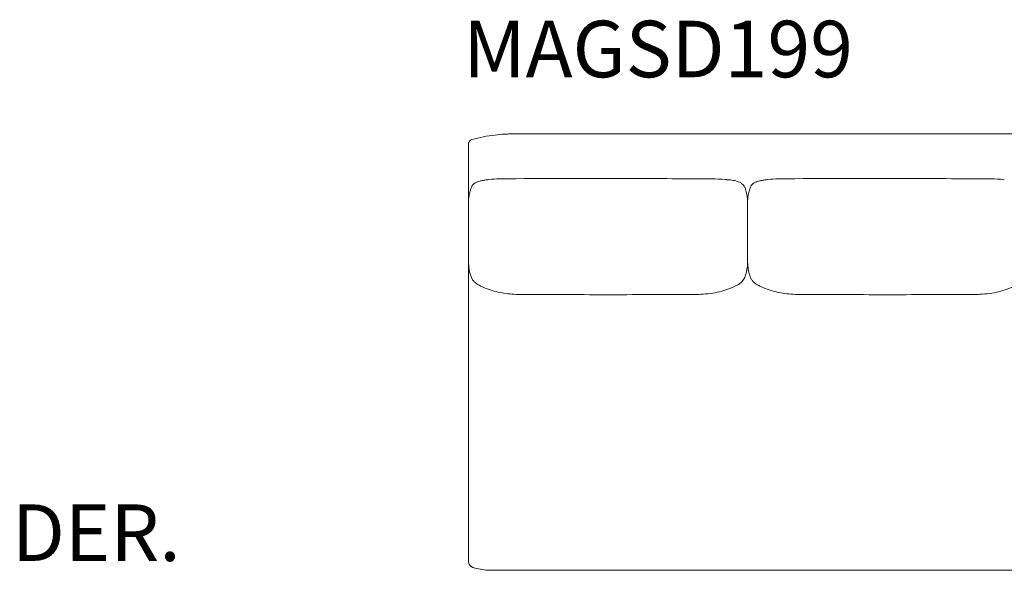
# Model space of a CAD drawing. Units: inches. Extents: x 1901 to 20464, y 776 to 25497.
# Drawn here: x 6961 to 9161, y 18398 to 19627 of the extents above; entities that cross this region are included whole.
import ezdxf

# ---------------------------------------------------------------- set-up
doc = ezdxf.new("R2010")
doc.units = ezdxf.units.IN
doc.header["$MEASUREMENT"] = 0
doc.layers.get('0').update_dxf_attribs({"lineweight": 13})
doc.styles.add('PDF Arial', font='arial.ttf')

msp = doc.modelspace()

# ---------------------------------------------------------------- linework, layer by layer
at = {"lineweight": 13}
for p, q in [((8776.8, 19372), (8093.8, 19372)), ((9658.7, 19372), (8776.8, 19372)), ((7963.9, 19348.8), (7963.9, 19348.9)), ((7963.9, 19348.8), (7963.9, 19318)), ((7963.9, 19299.2), (7963.9, 19318)), ((7963.9, 19299.2), (7963.9, 19219.9)), ((7963.9, 19216.8), (7963.9, 19198)), ((8587.4, 19219.2), (8587.4, 19088.2)), ((7979.3, 18417.6), (7979.3, 18417.6)), ((8013.8, 18397.6), (8776.8, 18397.6)), ((8776.8, 18397.6), (9723.7, 18397.6))]:
    msp.add_line(p, q, dxfattribs=at)
for points, knots in [([(8799.1, 19372), (8799.1, 19372), (8799.1, 19372), (8799.1, 19372), (8799.1, 19372), (8799.1, 19372), (8799.1, 19372), (8799, 19372), (8798.9, 19372), (8798.1, 19372), (8797.5, 19372), (8794.6, 19372), (8792.4, 19372), (8786.4, 19372), (8782.7, 19372), (8766.7, 19372), (8754.4, 19372), (8700.9, 19372), (8659.8, 19372), (8584.4, 19372), (8550.1, 19372), (8487.3, 19372), (8458.8, 19372), (8406.4, 19372), (8382.6, 19372), (8339, 19372), (8319.1, 19372), (8282.8, 19372), (8266.3, 19372), (8236, 19372), (8222.2, 19372), (8196.9, 19372), (8185.5, 19372), (8164.4, 19372), (8154.9, 19372), (8137.3, 19372), (8129.4, 19372), (8114.8, 19372), (8108.1, 19372), (8098.2, 19372), (8095, 19372), (8088.5, 19372), (8085.3, 19372), (8079.3, 19372), (8076.4, 19372), (8071.6, 19372), (8069.5, 19372), (8066.1, 19372), (8064.9, 19372), (8064.1, 19372), (8063.9, 19372), (8063.8, 19372), (8063.8, 19372), (8063.8, 19372), (8063.9, 19372), (8063.8, 19372), (8063.8, 19372), (8063.7, 19372), (8063.7, 19372), (8063.6, 19372), (8063.5, 19372), (8063.1, 19372), (8062.9, 19372), (8062.3, 19372), (8061.9, 19372), (8060.6, 19372), (8059.7, 19371.9), (8057.2, 19371.9), (8055.5, 19371.9), (8050.4, 19371.7), (8047, 19371.6), (8036.8, 19371), (8030, 19370.3), (8005.8, 19367.4), (7988.4, 19363.9), (7971.2, 19359.1)], [0, 0, 0, 0, 0.00025, 0.00025, 0.000649, 0.000649, 0.002242, 0.002242, 0.027736, 0.027736, 0.227719, 0.227719, 0.89433, 0.89433, 2.005349, 2.005349, 5.708743, 5.708743, 18.053392, 18.053392, 28.340599, 28.340599, 36.913272, 36.913272, 44.057165, 44.057165, 50.01041, 50.01041, 54.971448, 54.971448, 59.105645, 59.105645, 62.55081, 62.55081, 65.421781, 65.421781, 67.814257, 67.814257, 69.807986, 69.807986, 70.777906, 70.777906, 71.754912, 71.754912, 72.729742, 72.729742, 73.702113, 73.702113, 74.723396, 74.723396, 75.132132, 75.132132, 75.183154, 75.183154, 75.234175, 75.234175, 75.240549, 75.240549, 75.253296, 75.253296, 75.304284, 75.304284, 75.403783, 75.403783, 75.602782, 75.602782, 76.000769, 76.000769, 76.796675, 76.796675, 78.387928, 78.387928, 81.565978, 81.565978, 89.733726, 89.733726, 89.733726, 89.733726]), ([(7971.2, 19359.1), (7988.4, 19363.9), (8005.8, 19367.4), (8030, 19370.3), (8036.8, 19371), (8046.9, 19371.6), (8050.3, 19371.7), (8055.3, 19371.9), (8057, 19371.9), (8059.5, 19371.9), (8060.4, 19372), (8061.7, 19372), (8062.1, 19372), (8062.7, 19372), (8062.9, 19372), (8063.2, 19372), (8063.4, 19372), (8063.5, 19372), (8063.6, 19372), (8063.6, 19372), (8063.7, 19372), (8063.7, 19372), (8063.8, 19372), (8063.8, 19372), (8063.8, 19372), (8063.8, 19372), (8063.8, 19372), (8063.8, 19372), (8063.8, 19372), (8064.1, 19372), (8063.8, 19372), (8063.8, 19372), (8063.8, 19372), (8063.8, 19372), (8063.8, 19372), (8063.8, 19372), (8063.8, 19372), (8063.8, 19372), (8063.8, 19372), (8063.8, 19372), (8063.8, 19372), (8063.8, 19372), (8063.8, 19372), (8063.8, 19372), (8063.8, 19372), (8063.8, 19372)], [0.000207, 0.000207, 0.000207, 0.000207, 7.424785, 7.424785, 10.280584, 10.280584, 11.710884, 11.710884, 12.426334, 12.426334, 12.784096, 12.784096, 12.962982, 12.962982, 13.052426, 13.052426, 13.097148, 13.097148, 13.119509, 13.119509, 13.130689, 13.130689, 13.142274, 13.142274, 13.143722, 13.143722, 13.144084, 13.144084, 13.144211, 13.144211, 13.276049, 13.276049, 13.461402, 13.461402, 14.017461, 14.017461, 15.685636, 15.685636, 17.687446, 17.687446, 20.089618, 20.089618, 27.296134, 27.296134, 42.640449, 42.640449, 42.640449, 42.640449]), ([(8093.8, 19372), (8089.8, 19372), (8086, 19372), (8078.6, 19372), (8075.4, 19372), (8069.8, 19372), (8067.6, 19372), (8064.6, 19372), (8063.8, 19372), (8063.8, 19372)], [0, 0, 0, 0, 0.25, 0.25, 0.5, 0.5, 0.75, 0.75, 1, 1, 1, 1]), ([(7971.2, 19359.1), (7970.1, 19358.8), (7969.1, 19358.4), (7967.3, 19357.1), (7966.5, 19356.4), (7965.2, 19354.6), (7964.7, 19353.7), (7964.2, 19352.1), (7964.1, 19351.6), (7963.9, 19350.6), (7963.9, 19350), (7963.9, 19349.5)], [0, 0, 0, 0, 0.324062, 0.324062, 0.649152, 0.649152, 0.974204, 0.974204, 1.131414, 1.131414, 1.292727, 1.292727, 1.292727, 1.292727]), ([(7971.2, 19359.1), (7971.2, 19359.1), (7971.2, 19359.1), (7971.2, 19359.1), (7971.2, 19359.1), (7971.2, 19359.1), (7971.2, 19359.1)], [0.99994689868, 0.99994689868, 0.99994689868, 0.99994689868, 0.99997344934, 0.99997344934, 0.99997344934, 0.99998672467, 0.99998672467, 0.99998672467, 0.99998672467]), ([(8537.4, 19270), (8527.5, 19271), (8517.4, 19271.5), (8504.9, 19271.9), (8502.4, 19271.9), (8498.9, 19271.9), (8498, 19271.9), (8496.6, 19272), (8496.3, 19272), (8495.6, 19272), (8495.4, 19272), (8495, 19272), (8494.9, 19272), (8494.8, 19272), (8494.8, 19272), (8494.8, 19272), (8494.7, 19272), (8494.7, 19272), (8494.7, 19272), (8493.5, 19272), (8492.2, 19272), (8489.8, 19272), (8488.6, 19272), (8483.7, 19272), (8480.1, 19272), (8465.5, 19272), (8454.6, 19272), (8411, 19272), (8378.3, 19272.1), (8247.4, 19272.3), (8149.2, 19272.1), (8050.2, 19272), (8049.3, 19272), (8047.8, 19272), (8047.2, 19272), (8046.4, 19272), (8046.3, 19272), (8046.1, 19272), (8046.1, 19272), (8046, 19272), (8046, 19272), (8046, 19272), (8046, 19272), (8046, 19272), (8046, 19272), (8046, 19272), (8046, 19272), (8045.5, 19272), (8045.2, 19272), (8043.9, 19272), (8043, 19272), (8039.1, 19271.9), (8036.2, 19271.8), (8025.3, 19271.4), (8017.3, 19270.8), (8009.3, 19270)], [0, 0, 0, 0, 3.63942, 3.63942, 4.547686, 4.547686, 4.888313, 4.888313, 5.016055, 5.016055, 5.111947, 5.111947, 5.134731, 5.134731, 5.140422, 5.140422, 5.146136, 5.146136, 5.148996, 5.148996, 5.524599, 5.524599, 5.888434, 5.888434, 6.979852, 6.979852, 10.254091, 10.254091, 20.076806, 20.076806, 49.545012, 49.545012, 49.805978, 49.805978, 50.001703, 50.001703, 50.038401, 50.038401, 50.04977, 50.04977, 50.052612, 50.052612, 50.054033, 50.054033, 50.054744, 50.054744, 50.054921, 50.054921, 50.19278, 50.19278, 50.556587, 50.556587, 51.648056, 51.648056, 54.666299, 54.666299, 54.666299, 54.666299]), ([(9161, 19270), (9151, 19271), (9141, 19271.5), (9128.5, 19271.9), (9126, 19271.9), (9122.5, 19271.9), (9121.6, 19271.9), (9120.2, 19272), (9119.9, 19272), (9119.2, 19272), (9118.9, 19272), (9118.6, 19272), (9118.5, 19272), (9118.4, 19272), (9118.4, 19272), (9118.3, 19272), (9118.3, 19272), (9118.3, 19272), (9118.3, 19272), (9117.1, 19272), (9115.8, 19272), (9113.3, 19272), (9112.1, 19272), (9107.3, 19272), (9103.7, 19272), (9089.1, 19272), (9078.2, 19272), (9034.6, 19272), (9001.9, 19272.1), (8871, 19272.3), (8772.8, 19272.1), (8673.8, 19272), (8672.9, 19272), (8671.4, 19272), (8670.7, 19272), (8670, 19272), (8669.8, 19272), (8669.7, 19272), (8669.6, 19272), (8669.6, 19272), (8669.6, 19272), (8669.6, 19272), (8669.6, 19272), (8669.6, 19272), (8669.6, 19272), (8669.6, 19272), (8669.6, 19272), (8669.1, 19272), (8668.8, 19272), (8667.5, 19272), (8666.5, 19272), (8662.7, 19271.9), (8659.8, 19271.8), (8648.9, 19271.4), (8640.9, 19270.8), (8632.9, 19270)], [0, 0, 0, 0, 3.63942, 3.63942, 4.547686, 4.547686, 4.888313, 4.888313, 5.016055, 5.016055, 5.111947, 5.111947, 5.134731, 5.134731, 5.140422, 5.140422, 5.146136, 5.146136, 5.148996, 5.148996, 5.524599, 5.524599, 5.888434, 5.888434, 6.979852, 6.979852, 10.254091, 10.254091, 20.076806, 20.076806, 49.545012, 49.545012, 49.805978, 49.805978, 50.001703, 50.001703, 50.038401, 50.038401, 50.04977, 50.04977, 50.052612, 50.052612, 50.054033, 50.054033, 50.054744, 50.054744, 50.054921, 50.054921, 50.19278, 50.19278, 50.556587, 50.556587, 51.648056, 51.648056, 54.666299, 54.666299, 54.666299, 54.666299]), ([(7970.3, 19253), (7967.5, 19245.8), (7965.4, 19237.5), (7964.2, 19227), (7964.1, 19225), (7963.9, 19221.4), (7963.9, 19219.8), (7963.9, 19218.3), (7963.9, 19218.2), (7963.9, 19218.1), (7963.9, 19218.1), (7963.9, 19218), (7963.9, 19218), (7963.9, 19217.6), (7963.9, 19217.6), (7963.9, 19216.9), (7963.9, 19216.3), (7963.9, 19214.2), (7963.9, 19212.6), (7963.9, 19209.9), (7963.9, 19208.8), (7963.9, 19207.7)], [0, 0, 0, 0, 2.728137, 2.728137, 3.400874, 3.400874, 3.905356, 3.905356, 3.928996, 3.928996, 3.937428, 3.937428, 3.941643, 3.941643, 4.076551, 4.076551, 4.481268, 4.481268, 5.695458, 5.695458, 6.568272, 6.568272, 6.568272, 6.568272]), ([(8009.3, 19270), (8006.6, 19269.7), (8003.5, 19269.3), (7997.9, 19268.5), (7995.1, 19268.1), (7989.8, 19266.9), (7987.2, 19266.2), (7982.6, 19264.5), (7980.7, 19263.6), (7977.3, 19261.6), (7975.9, 19260.6), (7973.8, 19258.5), (7972.9, 19257.6), (7971.5, 19255.4), (7970.8, 19254.3), (7970.3, 19253)], [0, 0, 0, 0, 1.037298, 1.037298, 1.916411, 1.916411, 2.743378, 2.743378, 3.393657, 3.393657, 3.916413, 3.916413, 4.295342, 4.295342, 4.693484, 4.693484, 4.693484, 4.693484]), ([(8580.9, 19253.2), (8580.3, 19254.7), (8579.5, 19256.2), (8577.4, 19258.7), (8576.2, 19259.8), (8573.2, 19262.1), (8571.3, 19263.3), (8566.6, 19265.4), (8563.7, 19266.4), (8556.9, 19268), (8552.9, 19268.6), (8547, 19269.3), (8544.9, 19269.5), (8541.9, 19269.7), (8540.9, 19269.8), (8539.5, 19269.9), (8539, 19269.9), (8538.1, 19270), (8537.7, 19270), (8537.4, 19270)], [0.005091, 0.005091, 0.005091, 0.005091, 0.496339, 0.496339, 0.978419, 0.978419, 1.641353, 1.641353, 2.542138, 2.542138, 3.768415, 3.768415, 4.455049, 4.455049, 4.811384, 4.811384, 4.995867, 4.995867, 5.188696, 5.188696, 5.188696, 5.188696]), ([(8587.4, 19219.5), (8587.4, 19220.5), (8587.4, 19221.3), (8587.2, 19225.7), (8586.9, 19229.3), (8585.7, 19237.2), (8584.8, 19241.4), (8582.9, 19248.1), (8582, 19250.7), (8581, 19253.2)], [5.539977, 5.539977, 5.539977, 5.539977, 5.782457, 5.782457, 6.907242, 6.907242, 8.339221, 8.339221, 9.294224, 9.294224, 9.294224, 9.294224]), ([(8593.9, 19253), (8591, 19245.8), (8589, 19237.5), (8587.8, 19227), (8587.6, 19225), (8587.5, 19221.7), (8587.4, 19220.4), (8587.4, 19219.2)], [0, 0, 0, 0, 2.728137, 2.728137, 3.400874, 3.400874, 3.8137, 3.8137, 3.8137, 3.8137]), ([(8632.9, 19270), (8630.1, 19269.7), (8627.1, 19269.3), (8621.4, 19268.5), (8618.7, 19268.1), (8613.4, 19266.9), (8610.8, 19266.2), (8606.2, 19264.5), (8604.3, 19263.6), (8600.9, 19261.6), (8599.5, 19260.6), (8597.4, 19258.5), (8596.5, 19257.6), (8595, 19255.4), (8594.4, 19254.3), (8593.9, 19253)], [0, 0, 0, 0, 1.037298, 1.037298, 1.916411, 1.916411, 2.743378, 2.743378, 3.393657, 3.393657, 3.916413, 3.916413, 4.295342, 4.295342, 4.693484, 4.693484, 4.693484, 4.693484]), ([(7963.9, 19184), (7963.9, 19184), (7963.9, 19184), (7963.9, 19184), (7963.9, 19184), (7963.9, 19184), (7963.9, 19184), (7963.9, 19184), (7963.9, 19184), (7963.9, 19184), (7963.9, 19184), (7963.9, 19184), (7963.9, 19184), (7963.9, 19183.9), (7963.9, 19183.8), (7963.9, 19183.5), (7963.9, 19183.2), (7963.9, 19182.5), (7963.9, 19182.1), (7963.9, 19177.4), (7963.9, 19173.1), (7963.9, 19166), (7963.9, 19163.2), (7963.9, 19159.4), (7963.9, 19158.5), (7963.9, 19157.2), (7963.9, 19156.9), (7963.9, 19156.5), (7963.9, 19156.3), (7963.9, 19156.2)], [0, 0, 0, 0, 0.00015, 0.00015, 0.000451, 0.000451, 0.001052, 0.001052, 0.003492, 0.003492, 0.004694, 0.004694, 0.014313, 0.014313, 0.063616, 0.063616, 0.326567, 0.326567, 0.677169, 0.677169, 4.416916, 4.416916, 6.91008, 6.91008, 7.741135, 7.741135, 8.018153, 8.018153, 8.082873, 8.082873, 8.082873, 8.082873]), ([(7963.9, 19184), (7963.9, 19184), (7963.9, 19184), (7963.9, 19184), (7963.9, 19184), (7963.9, 19184), (7963.9, 19184), (7963.9, 19184), (7963.9, 19184), (7963.9, 19184), (7963.9, 19184), (7963.9, 19184), (7963.9, 19184), (7963.9, 19184), (7963.9, 19184), (7963.9, 19183.9), (7963.9, 19183.9), (7963.9, 19183.9), (7963.9, 19183.8), (7963.9, 19183.7), (7963.9, 19183.5), (7963.9, 19183), (7963.9, 19182.6), (7963.9, 19181.1), (7963.9, 19179.9), (7963.9, 19175.2), (7963.9, 19171.8), (7963.9, 19165.7), (7963.9, 19163), (7963.9, 19159.5), (7963.9, 19158.5), (7963.9, 19157.1), (7963.9, 19156.8), (7963.9, 19156.4), (7963.9, 19156.3), (7963.9, 19156.3), (7963.9, 19156.3), (7963.9, 19156.3), (7963.9, 19156.3), (7963.9, 19156.3), (7963.9, 19156.3), (7963.9, 19156.3), (7963.9, 19156.3), (7963.9, 19156.3), (7963.9, 19156.3), (7963.9, 19156.3), (7963.9, 19156.3), (7963.9, 19156.3)], [0, 0, 0, 0, 0.000065, 0.000065, 0.000114, 0.000114, 0.000166, 0.000166, 0.000321, 0.000321, 0.000788, 0.000788, 0.002188, 0.002188, 0.006387, 0.006387, 0.018985, 0.018985, 0.056778, 0.056778, 0.170158, 0.170158, 0.510297, 0.510297, 1.530714, 1.530714, 4.591966, 4.591966, 6.887904, 6.887904, 7.748881, 7.748881, 8.071747, 8.071747, 8.102016, 8.102016, 8.104854, 8.104854, 8.105918, 8.105918, 8.106716, 8.106716, 8.106866, 8.106866, 8.106922, 8.106922, 8.106964, 8.106964, 8.106964, 8.106964]), ([(7963.9, 19125.3), (7963.9, 19122.7), (7963.9, 19120.1), (7963.9, 19116.1), (7963.9, 19114.7), (7963.9, 19112.5), (7963.9, 19111.8), (7963.9, 19110.8), (7963.9, 19110.4), (7963.9, 19109.9), (7963.9, 19109.7), (7963.9, 19109.5), (7963.9, 19109.4), (7963.9, 19109.3), (7963.9, 19109.2), (7963.9, 19109.2), (7963.9, 19109.2), (7963.9, 19109.1), (7963.9, 19109.1), (7963.9, 19109.1), (7963.9, 19109.1), (7963.9, 19109), (7963.9, 19108.4), (7963.9, 19108.1)], [0.280681, 0.280681, 0.280681, 0.280681, 2.636943, 2.636943, 3.969097, 3.969097, 4.634895, 4.634895, 4.967634, 4.967634, 5.133919, 5.133919, 5.217019, 5.217019, 5.258547, 5.258547, 5.268924, 5.268924, 5.269896, 5.269896, 5.270367, 5.270367, 5.37522, 5.37522, 5.37522, 5.37522]), ([(7963.9, 19125.3), (7963.9, 19125.3), (7963.9, 19125.3), (7963.9, 19125.3), (7963.9, 19125.3), (7963.9, 19125.3), (7963.9, 19125.3), (7963.9, 19125.3), (7963.9, 19125.3), (7963.9, 19125.3), (7963.9, 19125.3), (7963.9, 19125.2), (7963.9, 19125.2), (7963.9, 19125.1), (7963.9, 19125.1), (7963.9, 19124.9), (7963.9, 19124.7), (7963.9, 19124), (7963.9, 19123.5), (7963.9, 19121.6), (7963.9, 19120.1), (7963.9, 19114.1), (7963.9, 19109.7), (7963.9, 19104.4), (7963.9, 19103.5), (7963.9, 19102.1), (7963.9, 19101.5), (7963.9, 19100.8), (7963.9, 19100.7), (7963.9, 19100.7), (7963.9, 19100.6), (7963.9, 19100.6), (7963.9, 19100.6), (7963.9, 19100.6), (7963.9, 19100.6), (7963.9, 19100.6)], [0, 0, 0, 0, 0.000943, 0.000943, 0.001732, 0.001732, 0.002328, 0.002328, 0.004116, 0.004116, 0.00948, 0.00948, 0.025572, 0.025572, 0.073846, 0.073846, 0.218669, 0.218669, 0.653137, 0.653137, 1.956542, 1.956542, 5.866758, 5.866758, 6.599924, 6.599924, 7.149798, 7.149798, 7.201349, 7.201349, 7.211014, 7.211014, 7.218264, 7.218264, 7.218311, 7.218311, 7.218311, 7.218311]), ([(7963.9, 19090.1), (7963.9, 19090.1), (7963.9, 19090.1), (7963.9, 19090.1), (7963.9, 19090.1), (7963.9, 19090.1), (7963.9, 19090.1), (7963.9, 19090.1), (7963.9, 19090.1), (7963.9, 19090.1), (7963.9, 19090.1), (7963.9, 19090.1), (7963.9, 19090.1), (7963.9, 19090.1), (7963.9, 19090.1), (7963.9, 19090.1), (7963.9, 19090), (7963.9, 19090), (7963.9, 19089.9), (7963.9, 19089.8), (7963.9, 19089.6), (7963.9, 19089.3), (7963.9, 19089.1), (7963.9, 19088.7), (7963.9, 19088.6), (7963.9, 19088.5), (7963.9, 19088.5), (7963.9, 19088.5), (7963.9, 19088.4), (7963.9, 19088.4), (7963.9, 19088.4), (7963.9, 19088.3), (7963.9, 19088.3), (7963.9, 19088.2), (7963.9, 19088.2), (7963.9, 19088), (7963.9, 19087.9), (7963.9, 19087.5), (7963.9, 19087.3), (7963.9, 19086.3), (7963.9, 19085.6), (7964, 19082.7), (7964.1, 19080.5), (7964.8, 19071.9), (7965.9, 19065.7), (7968.3, 19056.9), (7969.3, 19054), (7970.3, 19051.2)], [0, 0, 0, 0, 0.000013, 0.000013, 0.000029, 0.000029, 0.000069, 0.000069, 0.000189, 0.000189, 0.000549, 0.000549, 0.001629, 0.001629, 0.004869, 0.004869, 0.014589, 0.014589, 0.04375, 0.04375, 0.131237, 0.131237, 0.262466, 0.262466, 0.337397, 0.337397, 0.344422, 0.344422, 0.350344, 0.350344, 0.357404, 0.357404, 0.367544, 0.367544, 0.384569, 0.384569, 0.417825, 0.417825, 0.494863, 0.494863, 0.716981, 0.716981, 1.382797, 1.382797, 3.395551, 3.395551, 4.39219, 4.39219, 4.39219, 4.39219]), ([(7963.9, 19088.4), (7963.9, 19080.6), (7963.9, 19072.9), (7963.9, 19065.1), (7963.9, 19034.4), (7963.9, 19003.7), (7963.9, 18973), (7963.9, 18911.6), (7963.9, 18850.2), (7963.9, 18788.8), (7963.9, 18727.4), (7963.9, 18666), (7963.9, 18604.6), (7963.9, 18573.9), (7963.9, 18543.2), (7963.9, 18512.5), (7963.9, 18497.1), (7963.9, 18481.7), (7963.9, 18466.4), (7963.9, 18458.7), (7963.9, 18451.1), (7963.9, 18443.4), (7963.9, 18442.4), (7963.9, 18441.5), (7963.9, 18440.5)], [0.0934512, 0.0934512, 0.0934512, 0.0934512, 0.1250016, 0.1250016, 0.1250016, 0.2500033, 0.2500033, 0.2500033, 0.5000066, 0.5000066, 0.5000066, 0.7500098, 0.7500098, 0.7500098, 0.8750115, 0.8750115, 0.8750115, 0.9375123, 0.9375123, 0.9375123, 0.96875, 0.96875, 0.96875, 0.9726689, 0.9726689, 0.9726689, 0.9726689]), ([(8581, 19051.2), (8584, 19059), (8586, 19067.6), (8587.1, 19078.5), (8587.2, 19080.6), (8587.4, 19083.8), (8587.4, 19085), (8587.4, 19086.3), (8587.4, 19086.6), (8587.4, 19087), (8587.4, 19087.3), (8587.4, 19087.6)], [0.000208, 0.000208, 0.000208, 0.000208, 2.79325, 2.79325, 3.451534, 3.451534, 3.805464, 3.805464, 3.875752, 3.875752, 3.960467, 3.960467, 3.960467, 3.960467]), ([(8587.4, 19088.2), (8587.4, 19088.2), (8587.4, 19088.1), (8587.4, 19088), (8587.4, 19087.9), (8587.4, 19087.5), (8587.5, 19087.3), (8587.5, 19086.3), (8587.5, 19085.6), (8587.6, 19082.7), (8587.7, 19080.5), (8588.4, 19071.9), (8589.4, 19065.7), (8591.9, 19056.9), (8592.8, 19054), (8593.9, 19051.2)], [0.373389, 0.373389, 0.373389, 0.373389, 0.384569, 0.384569, 0.417825, 0.417825, 0.494863, 0.494863, 0.716981, 0.716981, 1.382797, 1.382797, 3.395551, 3.395551, 4.39219, 4.39219, 4.39219, 4.39219]), ([(8587.4, 19086.9), (8587.4, 19086.9), (8587.4, 19086.9), (8587.4, 19086.9), (8587.4, 19086.9), (8587.4, 19086.9), (8587.4, 19086.9), (8587.4, 19086.9), (8587.4, 19086.9), (8587.4, 19086.9), (8587.4, 19086.9), (8587.4, 19086.9), (8587.4, 19086.9), (8587.4, 19086.9), (8587.4, 19086.9), (8587.4, 19086.9), (8587.4, 19087), (8587.4, 19087.3), (8587.4, 19087.5), (8587.4, 19087.9), (8587.4, 19088), (8587.4, 19088.2), (8587.4, 19088.2), (8587.4, 19088.2)], [4.1099551, 4.1099551, 4.1099551, 4.1099551, 4.1101907, 4.1101907, 4.110326, 4.110326, 4.1103935, 4.1103935, 4.1106663, 4.1106663, 4.1109384, 4.1109384, 4.1114863, 4.1114863, 4.1137074, 4.1137074, 4.1312566, 4.1312566, 4.20041, 4.20041, 4.2522934, 4.2522934, 4.2554578, 4.2554578, 4.2554578, 4.2554578]), ([(7970.3, 19051.2), (7971.2, 19049), (7972.4, 19046.9), (7975.3, 19043.1), (7977, 19041.4), (7980.7, 19038.3), (7982.6, 19036.9), (7985.6, 19035.1), (7986.5, 19034.6), (7987.4, 19034.1)], [0, 0, 0, 0, 0.739683, 0.739683, 1.506897, 1.506897, 2.402991, 2.402991, 2.740494, 2.740494, 2.740494, 2.740494]), ([(7987.4, 19034.1), (7997.6, 19028.9), (8008.8, 19024.3), (8032.3, 19017.9), (8044.2, 19015.8), (8062.3, 19014.1), (8068.5, 19013.7), (8075.5, 19013.6), (8076.4, 19013.6), (8077.9, 19013.5), (8078.6, 19013.5), (8079.6, 19013.5), (8079.8, 19013.5), (8080.1, 19013.5), (8080.2, 19013.5), (8080.3, 19013.5), (8080.3, 19013.5), (8080.4, 19013.5), (8080.5, 19013.5), (8080.5, 19013.5), (8080.5, 19013.5), (8080.6, 19013.5), (8080.6, 19013.5), (8080.8, 19013.5), (8080.9, 19013.5), (8081.8, 19013.5), (8082.5, 19013.5), (8085.7, 19013.5), (8088, 19013.5), (8097.4, 19013.5), (8104.5, 19013.5), (8132.7, 19013.4), (8153.8, 19013.3), (8238.5, 19012.9), (8302, 19012.9), (8398.4, 19013.3), (8431.3, 19013.4), (8465.3, 19013.5), (8466.3, 19013.5), (8468.2, 19013.5), (8468.9, 19013.5), (8470, 19013.5), (8470.3, 19013.5), (8470.6, 19013.5), (8470.6, 19013.5), (8470.7, 19013.5), (8470.8, 19013.5), (8471, 19013.5), (8471.2, 19013.5), (8472.1, 19013.5), (8472.8, 19013.5), (8474.3, 19013.5), (8475.1, 19013.6), (8478.2, 19013.6), (8480.6, 19013.7), (8490.1, 19014.1), (8497.3, 19014.8), (8518.2, 19017.6), (8531.7, 19020.9), (8550.8, 19027.8), (8557.5, 19030.8), (8563.9, 19034.1)], [0, 0, 0, 0, 4.728633, 4.728633, 8.891182, 8.891182, 11.010385, 11.010385, 11.320739, 11.320739, 11.553504, 11.553504, 11.64109, 11.64109, 11.655822, 11.655822, 11.670621, 11.670621, 11.680745, 11.680745, 11.68717, 11.68717, 11.701937, 11.701937, 11.731882, 11.731882, 11.96712, 11.96712, 12.672834, 12.672834, 14.7901, 14.7901, 21.141553, 21.141553, 40.197492, 40.197492, 50.090293, 50.090293, 50.400351, 50.400351, 50.632977, 50.632977, 50.717388, 50.717388, 50.732094, 50.732094, 50.746986, 50.746986, 50.80767, 50.80767, 51.04497, 51.04497, 51.31798, 51.31798, 52.137065, 52.137065, 54.595932, 54.595932, 59.475205, 59.475205, 62.428048, 62.428048, 62.428048, 62.428048]), ([(8564, 19034.2), (8568, 19036.3), (8572.2, 19038.9), (8577.8, 19045), (8579.7, 19048), (8581, 19051.2)], [0.018202, 0.018202, 0.018202, 0.018202, 1.628283, 1.628283, 2.723689, 2.723689, 2.723689, 2.723689]), ([(8593.9, 19051.2), (8594.8, 19049), (8596, 19046.9), (8598.9, 19043.1), (8600.6, 19041.4), (8604.2, 19038.3), (8606.2, 19036.9), (8609.2, 19035.1), (8610, 19034.6), (8611, 19034.1)], [0, 0, 0, 0, 0.739683, 0.739683, 1.506897, 1.506897, 2.402991, 2.402991, 2.740494, 2.740494, 2.740494, 2.740494]), ([(8611, 19034.1), (8621.2, 19028.9), (8632.4, 19024.3), (8655.8, 19017.9), (8667.7, 19015.8), (8685.9, 19014.1), (8692.1, 19013.7), (8699.1, 19013.6), (8700, 19013.6), (8701.5, 19013.5), (8702.2, 19013.5), (8703.1, 19013.5), (8703.4, 19013.5), (8703.7, 19013.5), (8703.8, 19013.5), (8703.9, 19013.5), (8703.9, 19013.5), (8704, 19013.5), (8704, 19013.5), (8704.1, 19013.5), (8704.1, 19013.5), (8704.2, 19013.5), (8704.2, 19013.5), (8704.4, 19013.5), (8704.5, 19013.5), (8705.3, 19013.5), (8706.1, 19013.5), (8709.3, 19013.5), (8711.6, 19013.5), (8721, 19013.5), (8728.1, 19013.5), (8756.3, 19013.4), (8777.4, 19013.3), (8862, 19012.9), (8925.5, 19012.9), (9022, 19013.3), (9054.9, 19013.4), (9088.9, 19013.5), (9089.9, 19013.5), (9091.7, 19013.5), (9092.5, 19013.5), (9093.6, 19013.5), (9093.8, 19013.5), (9094.2, 19013.5), (9094.2, 19013.5), (9094.3, 19013.5), (9094.3, 19013.5), (9094.6, 19013.5), (9094.8, 19013.5), (9095.7, 19013.5), (9096.4, 19013.5), (9097.9, 19013.5), (9098.7, 19013.6), (9101.8, 19013.6), (9104.2, 19013.7), (9113.7, 19014.1), (9120.8, 19014.8), (9141.8, 19017.6), (9155.2, 19020.9), (9174.4, 19027.8), (9181.1, 19030.8), (9187.5, 19034.1)], [0, 0, 0, 0, 4.728633, 4.728633, 8.891182, 8.891182, 11.010385, 11.010385, 11.320739, 11.320739, 11.553504, 11.553504, 11.64109, 11.64109, 11.655822, 11.655822, 11.670621, 11.670621, 11.680745, 11.680745, 11.68717, 11.68717, 11.701937, 11.701937, 11.731882, 11.731882, 11.96712, 11.96712, 12.672834, 12.672834, 14.7901, 14.7901, 21.141553, 21.141553, 40.197492, 40.197492, 50.090293, 50.090293, 50.400351, 50.400351, 50.632977, 50.632977, 50.717388, 50.717388, 50.732094, 50.732094, 50.746986, 50.746986, 50.80767, 50.80767, 51.04497, 51.04497, 51.31798, 51.31798, 52.137065, 52.137065, 54.595932, 54.595932, 59.475205, 59.475205, 62.428048, 62.428048, 62.428048, 62.428048]), ([(7963.9, 18434.7), (7963.9, 18433.8), (7963.9, 18432.8), (7963.9, 18431.9), (7963.9, 18428.1), (7963.9, 18424.3), (7963.9, 18420.5)], [0.9804816, 0.9804816, 0.9804816, 0.9804816, 0.984375, 0.984375, 0.984375, 1, 1, 1, 1]), ([(7963.9, 18420.5), (7963.9, 18420.3), (7963.9, 18420.2), (7963.9, 18420), (7963.9, 18419.9), (7963.9, 18419.8), (7963.9, 18419.7), (7963.9, 18419.4), (7963.9, 18419.3), (7963.9, 18419.1)], [0, 0, 0, 0, 0.03125, 0.03125, 0.03125, 0.0625, 0.0625, 0.0625, 0.125, 0.125, 0.125, 0.125]), ([(7963.9, 18419.1), (7963.9, 18418.8), (7963.9, 18418.5), (7963.9, 18418.4), (7963.9, 18418.3), (7963.9, 18418.2), (7963.9, 18418.2), (7963.9, 18418.1), (7963.9, 18418.1), (7963.9, 18418.1), (7963.9, 18418.1), (7963.9, 18418.1), (7963.9, 18418.1)], [0.125, 0.125, 0.125, 0.125, 0.25, 0.25, 0.25, 0.3125, 0.3125, 0.3125, 0.375, 0.375, 0.375, 0.3999479, 0.3999479, 0.3999479, 0.3999479]), ([(7963.9, 18418.1), (7963.9, 18417.7), (7963.9, 18417.3), (7963.9, 18416.6), (7964, 18416.4), (7964, 18416.1), (7964, 18416), (7964.3, 18414.3), (7964.8, 18412.7), (7966.3, 18409.8), (7967.2, 18408.5), (7969.6, 18406.2), (7970.9, 18405.3), (7972.8, 18404.4), (7973.1, 18404.2), (7973.7, 18404), (7973.8, 18404), (7974.1, 18403.9), (7974.2, 18403.9), (7974.3, 18403.8), (7974.3, 18403.8), (7974.3, 18403.8), (7974.3, 18403.8), (7974.3, 18403.8), (7974.3, 18403.8), (7974.3, 18403.8), (7974.3, 18403.8), (7974.3, 18403.8)], [0, 0, 0, 0, 0.126336, 0.126336, 0.198351, 0.198351, 0.222349, 0.222349, 0.708487, 0.708487, 1.19612, 1.19612, 1.683699, 1.683699, 1.80413, 1.80413, 1.849261, 1.849261, 1.883108, 1.883108, 1.886281, 1.886281, 1.886469, 1.886469, 1.886562, 1.886562, 1.886609, 1.886609, 1.886609, 1.886609]), ([(7963.9, 18418.1), (7963.9, 18417.3), (7963.9, 18416.5), (7964.2, 18414.9), (7964.4, 18414.1), (7965.2, 18411.8), (7966, 18410.3), (7967.9, 18407.7), (7969.1, 18406.6), (7970.9, 18405.4), (7971.2, 18405.2), (7971.6, 18405)], [0, 0, 0, 0, 0.246544, 0.246544, 0.486585, 0.486585, 0.974085, 0.974085, 1.463898, 1.463898, 1.589286, 1.589286, 1.589286, 1.589286]), ([(7974.3, 18403.8), (7974.3, 18403.8), (7974.3, 18403.8), (7974.3, 18403.8), (7974.3, 18403.8), (7974.4, 18403.8), (7974.4, 18403.8), (7974.5, 18403.8), (7974.5, 18403.8), (7975.9, 18403.3), (7977.2, 18402.9), (7983.6, 18401.1), (7988.8, 18400), (8000.6, 18398.1), (8007.2, 18397.6), (8013.8, 18397.6)], [0.000718, 0.000718, 0.000718, 0.000718, 0.001221, 0.001221, 0.005127, 0.005127, 0.012939, 0.012939, 0.031845, 0.031845, 0.435199, 0.435199, 2.034193, 2.034193, 4.01797, 4.01797, 4.01797, 4.01797]), ([(7974.3, 18403.8), (7984.8, 18400.5), (7995.9, 18398.4), (8009.2, 18397.7), (8011.5, 18397.6), (8013.8, 18397.6)], [0.000562, 0.000562, 0.000562, 0.000562, 3.321986, 3.321986, 4.012463, 4.012463, 4.012463, 4.012463])]:
    msp.add_open_spline(points, degree=3, knots=knots, dxfattribs=at)
for points in [[(7971.2, 19359.1), (7971.2, 19359.1), (7971.2, 19359.1), (7971.2, 19359.1)], [(7971.2, 19359.1), (7971.2, 19359.1), (7971.2, 19359.1), (7971.2, 19359.1)], [(7971.2, 19359.1), (7971.2, 19359.1), (7971.2, 19359.1), (7971.2, 19359.1)], [(7971.2, 19359.1), (7971.2, 19359.1), (7971.2, 19359.1), (7971.2, 19359.1)], [(7971.2, 19359.1), (7971.2, 19359.1), (7971.2, 19359.1), (7971.2, 19359.1)], [(7971.2, 19359.1), (7971.2, 19359.1), (7971.2, 19359.1), (7971.2, 19359.1)], [(7971.2, 19359.1), (7971.2, 19359.1), (7971.2, 19359.1), (7971.2, 19359.1)], [(7971.2, 19359.1), (7971.2, 19359.1), (7971.2, 19359.1), (7971.2, 19359.1)], [(7971.2, 19359.1), (7971.2, 19359.1), (7971.2, 19359.1), (7971.2, 19359.1)], [(7971.2, 19359.1), (7971.2, 19359.1), (7971.2, 19359.1), (7971.2, 19359.1)], [(7971.2, 19359.1), (7971.2, 19359.1), (7971.2, 19359.1), (7971.2, 19359.1)], [(7971.2, 19359.1), (7971.2, 19359.1), (7971.2, 19359.1), (7971.2, 19359.1)], [(7971.2, 19359.1), (7971.2, 19359.1), (7971.2, 19359.1), (7971.2, 19359.1)], [(7971.2, 19359.1), (7971.2, 19359.1), (7971.2, 19359.1), (7971.2, 19359.1)], [(7971.2, 19359.1), (7971.2, 19359.1), (7971.2, 19359.1), (7971.2, 19359.1)], [(8537.4, 19270), (8537.4, 19270), (8537.4, 19270), (8537.4, 19270)], [(8581, 19253.2), (8581, 19253.2), (8581, 19253.2), (8580.9, 19253.2)], [(9161, 19270), (9161, 19270), (9161, 19270), (9161, 19270)], [(7963.9, 19197.4), (7963.9, 19192.8), (7963.9, 19188.3), (7963.9, 19184)], [(7963.9, 19189.5), (7963.9, 19178.8), (7963.9, 19167.5), (7963.9, 19156.3)], [(7963.9, 19156.3), (7963.9, 19145.9), (7963.9, 19135.7), (7963.9, 19125.3)], [(7963.9, 19100.6), (7963.9, 19098.5), (7963.9, 19096.3), (7963.9, 19094.1)], [(7963.9, 19094.1), (7963.9, 19093.2), (7963.9, 19092.3), (7963.9, 19091.5)], [(7963.9, 19091.5), (7963.9, 19091), (7963.9, 19090.5), (7963.9, 19090.1)], [(7970.3, 19051.2), (7970.3, 19051.2), (7970.3, 19051.2), (7970.3, 19051.2)], [(7987.4, 19034.1), (7987.4, 19034.1), (7987.4, 19034.1), (7987.4, 19034.1)], [(8593.9, 19051.2), (8593.9, 19051.2), (8593.9, 19051.2), (8593.9, 19051.2)], [(8611, 19034.1), (8611, 19034.1), (8611, 19034.1), (8611, 19034.1)], [(7963.9, 18440.5), (7963.9, 18440.3), (7963.9, 18440), (7963.9, 18439.8)], [(7963.9, 18439.8), (7963.9, 18439.5), (7963.9, 18439.3), (7963.9, 18439.1)], [(7963.9, 18439.1), (7963.9, 18438.9), (7963.9, 18438.8), (7963.9, 18438.6)], [(7963.9, 18438.6), (7963.9, 18438.5), (7963.9, 18438.4), (7963.9, 18438.3)], [(7963.9, 18438.3), (7963.9, 18438.1), (7963.9, 18437.9), (7963.9, 18437.6)], [(7963.9, 18437.6), (7963.9, 18436.7), (7963.9, 18435.7), (7963.9, 18434.7)], [(7963.9, 18418.1), (7963.9, 18418.1), (7963.9, 18418.1), (7963.9, 18418.1)], [(7963.9, 18418.1), (7963.9, 18418.1), (7963.9, 18418.1), (7963.9, 18418.1)], [(7974.3, 18403.8), (7974.3, 18403.8), (7974.3, 18403.8), (7974.3, 18403.8)], [(7974.3, 18403.8), (7974.3, 18403.8), (7974.3, 18403.8), (7974.3, 18403.8)], [(7974.3, 18403.8), (7974.3, 18403.8), (7974.3, 18403.8), (7974.3, 18403.8)]]:
    msp.add_open_spline(points, degree=3, dxfattribs=at)

# ---------------------------------------------------------------- texts
at = {"lineweight": 13, "style": 'PDF Arial'}
for s, p in [('MAGSD199', (7951.7, 19498.4)), ('DER.', (6943.7, 18418.5))]:
    msp.add_text(s, height=126.26, dxfattribs=at).set_placement(p)

doc.saveas('drawing.dxf')
